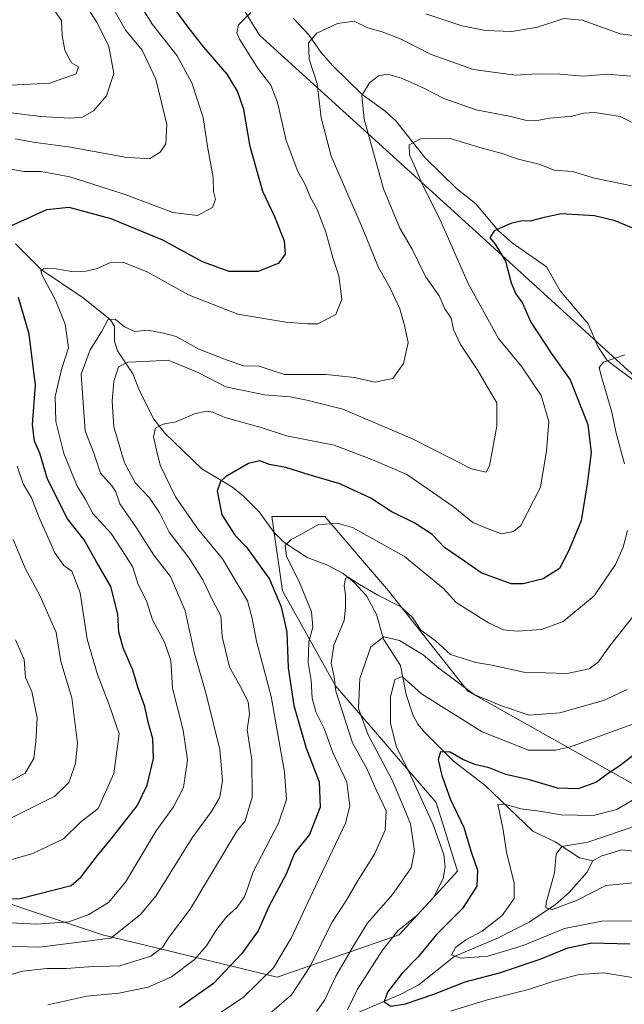
# Model space of a CAD drawing. Units: metres. Extents: x 651438 to 654893, y 4745507 to 4748682.
# Drawn here: x 654461 to 654615, y 4747407 to 4747657 of the extents above; entities that cross this region are included whole.
import ezdxf

# ---------------------------------------------------------------- set-up
doc = ezdxf.new("R2010")
doc.units = ezdxf.units.M
doc.header["$MEASUREMENT"] = 0
for name, color, linetype, lineweight in [('Arbolado forestal CxS', 92, 'Continuous', 0), ('Corriente natural lineal', 142, 'Continuous', 13), ('Curva de nivel maestra', 30, 'Continuous', 30), ('Curva de nivel normal', 30, 'Continuous', 0)]:
    doc.layers.add(name, color=color, linetype=linetype, lineweight=lineweight)

msp = doc.modelspace()

# ---------------------------------------------------------------- linework, layer by layer
at = {"layer": 'Arbolado forestal CxS', "color": 92, "linetype": 'Continuous', "lineweight": 0}
for points in [[(654381.7271, 4747982.5681, 1040.6215), (654378.7623, 4747945.6295, 1020.3483), (654387.5663, 4747908.8803, 999.3919), (654403.3585, 4747872.8679, 978.6787), (654427.9827, 4747798.1991, 932.6332), (654444.9361, 4747769.8337, 915.4275), (654472.8229, 4747733.3621, 893.247), (654522.3467, 4747652.6983, 868.9843), (654581.0147, 4747599.5079, 850.6962), (654635.1739, 4747550.0673, 837.5308), (654661.1897, 4747511.0249, 831.9759), (654680.1989, 4747472.5165, 826.944), (654690.8927, 4747446.5369, 812.347)], [(654381.7271, 4747982.5681, 1040.6215), (654378.7623, 4747945.6295, 1020.3483), (654387.5663, 4747908.8803, 999.3919), (654403.3585, 4747872.8679, 978.6787), (654427.9827, 4747798.1991, 932.6332), (654444.9361, 4747769.8337, 915.4275), (654472.8229, 4747733.3621, 893.247), (654522.3467, 4747652.6983, 868.9843), (654581.0147, 4747599.5079, 850.6962), (654635.1739, 4747550.0673, 837.5308), (654661.1897, 4747511.0249, 831.9759), (654680.1989, 4747472.5165, 826.944), (654690.8927, 4747446.5369, 812.347)], [(654861.9953, 4747741.9695, 970.3489), (654870.0333, 4747385.619, 798.583), (654859.8239, 4747387.7049, 796.8888), (654823.8379, 4747402.8573, 796.0122), (654769.8589, 4747413.2749, 802.5362), (654722.5089, 4747435.0563, 808.9029), (654692.7673, 4747441.9829, 809.8798), (654690.8927, 4747446.5369, 812.347), (654680.1989, 4747472.5165, 826.944), (654661.1897, 4747511.0249, 831.9759), (654635.1739, 4747550.0673, 837.5308), (654581.0147, 4747599.5079, 850.6962), (654522.3467, 4747652.6983, 868.9843), (654472.8229, 4747733.3621, 893.247)], [(654472.8229, 4747733.3621, 893.247), (654522.3467, 4747652.6983, 868.9843), (654581.0147, 4747599.5079, 850.6962), (654635.1739, 4747550.0673, 837.5308), (654661.1897, 4747511.0249, 831.9759), (654680.1989, 4747472.5165, 826.944), (654690.8927, 4747446.5369, 812.347), (654669.4201, 4747456.5065, 816.1535), (654647.9043, 4747461.8857, 814.0603), (654618.3197, 4747461.8861, 823.5115), (654575.2883, 4747486.0919, 835.1562), (654555.1173, 4747511.6421, 841.0867), (654538.9807, 4747530.4687, 846.06), (654525.5333, 4747530.4689, 846.9868), (654528.2223, 4747511.6425, 848.7122), (654541.6695, 4747487.4369, 839.7644), (654567.2191, 4747457.8523, 827.6055), (654572.5979, 4747440.3705, 828.5813), (654557.8053, 4747424.2339, 831.1497), (654526.8761, 4747413.4761, 844.8036), (654482.4995, 4747424.2345, 867.4085), (654442.1573, 4747437.6823, 879.9104)], [(654442.1573, 4747437.6823, 879.9104), (654482.4995, 4747424.2345, 867.4085), (654526.8761, 4747413.4761, 844.8036), (654557.8053, 4747424.2339, 831.1497), (654572.5979, 4747440.3705, 828.5813), (654567.2191, 4747457.8523, 827.6055), (654541.6695, 4747487.4369, 839.7644), (654528.2223, 4747511.6425, 848.7122), (654525.5333, 4747530.4689, 846.9868), (654538.9807, 4747530.4687, 846.06), (654555.1173, 4747511.6421, 841.0867), (654575.2883, 4747486.0919, 835.1562), (654618.3197, 4747461.8861, 823.5115), (654647.9043, 4747461.8857, 814.0603), (654669.4201, 4747456.5065, 816.1535), (654690.8927, 4747446.5369, 812.347), (654692.7673, 4747441.9829, 809.8798), (654722.5089, 4747435.0563, 808.9029), (654769.8589, 4747413.2749, 802.5362), (654823.8379, 4747402.8573, 796.0122)], [(654690.8927, 4747446.5369, 812.347), (654669.4201, 4747456.5065, 816.1535), (654647.9043, 4747461.8857, 814.0603), (654618.3197, 4747461.8861, 823.5115), (654575.2883, 4747486.0919, 835.1562), (654555.1173, 4747511.6421, 841.0867), (654538.9807, 4747530.4687, 846.06), (654525.5333, 4747530.4689, 846.9868), (654528.2223, 4747511.6425, 848.7122), (654541.6695, 4747487.4369, 839.7644), (654567.2191, 4747457.8523, 827.6055), (654572.5979, 4747440.3705, 828.5813), (654557.8053, 4747424.2339, 831.1497), (654526.8761, 4747413.4761, 844.8036), (654482.4995, 4747424.2345, 867.4085), (654442.1573, 4747437.6823, 879.9104)], [(654690.8927, 4747446.5369, 812.347), (654669.4201, 4747456.5065, 816.1535), (654647.9043, 4747461.8857, 814.0603), (654618.3197, 4747461.8861, 823.5115), (654575.2883, 4747486.0919, 835.1562), (654555.1173, 4747511.6421, 841.0867), (654538.9807, 4747530.4687, 846.06), (654525.5333, 4747530.4689, 846.9868), (654528.2223, 4747511.6425, 848.7122), (654541.6695, 4747487.4369, 839.7644), (654567.2191, 4747457.8523, 827.6055), (654572.5979, 4747440.3705, 828.5813), (654557.8053, 4747424.2339, 831.1497), (654526.8761, 4747413.4761, 844.8036), (654482.4995, 4747424.2345, 867.4085), (654442.1573, 4747437.6823, 879.9104)]]:
    msp.add_polyline3d(points, dxfattribs=at)
at = {"layer": 'Corriente natural lineal', "color": 142, "linetype": 'Continuous', "lineweight": 13}
for points in [[(654531, 4747657, 866.7359), (654534.917, 4747652.7831, 865.4947), (654537.9558, 4747648.4448, 864.8175), (654540.9987, 4747644.9834, 864.1639), (654548.3689, 4747637.7534, 860.263), (654554.2553, 4747633.445, 858.3526), (654556.9696, 4747630.9694, 857.1566), (654564.3853, 4747621.6838, 854.5091), (654572.3734, 4747613.7541, 852.5092), (654577.2871, 4747609.879, 851.2601), (654583.0442, 4747603.0384, 850.1204), (654586.484, 4747600.0109, 849.8401), (654595.2251, 4747593.8799, 848.9067), (654598.6951, 4747587.8366, 847.7954), (654605.8267, 4747579.4452, 847.0359), (654608.2977, 4747573.6587, 846.4541), (654610.6746, 4747570.074, 845.5353), (654622.9327, 4747560.8721, 840.8962)], [(654460.3892, 4747599.7143, 874.7775), (654467.046, 4747593.1289, 871.2032), (654477.5996, 4747586.0076, 869.1987), (654484.4606, 4747580.5315, 865.8705), (654485.5579, 4747578.8048, 865.32), (654485.5817, 4747575.0395, 863.9299), (654486.2936, 4747572.5776, 862.8963), (654490.2243, 4747566.7057, 860.1296), (654491.8669, 4747562.4277, 858.6707), (654495.4917, 4747555.1991, 856.7927), (654498.3274, 4747551.6494, 854.9834), (654507.7518, 4747542.5593, 851.5523), (654515.5294, 4747537.9719, 849.609), (654518.333, 4747535.6306, 848.8976), (654522.2442, 4747531.6302, 847.5447), (654526.0197, 4747526.4987, 846.5019), (654528.5084, 4747523.9893, 845.7861), (654534.4989, 4747520.0869, 843.8963), (654539.5873, 4747518.1075, 842.2916), (654543.573, 4747516.014, 841.5769), (654546.3787, 4747513.6817, 841.4691), (654549.501, 4747510.303, 840.7078), (654552.0829, 4747505.5817, 839.0818), (654553.8565, 4747499.3595, 836.1144), (654558.1684, 4747492.6561, 831.6618), (654559.5898, 4747485.2433, 830.507), (654561.2941, 4747480.1179, 828.921), (654562.5722, 4747477.7588, 828.1238), (654564.3198, 4747475.6502, 827.7523), (654571.6548, 4747468.3677, 825.5516), (654579.6215, 4747462.2315, 822.9742), (654591.7779, 4747450.6019, 818.2091), (654597.4566, 4747447.8263, 816.344), (654603.6528, 4747443.8003, 813.7694), (654607, 4747443, 812.6696)], [(654607, 4747443, 812.6696), (654609.3272, 4747444.3312, 813.0939), (654614.3829, 4747445.8307, 813.0522), (654620.369, 4747445.1358, 812.1857), (654632.287, 4747444.9063, 809.3481), (654635.9848, 4747443.9713, 808.5337), (654644.0436, 4747439.6294, 806.4902), (654649, 4747439, 805.4235)], [(654509, 4747385, 841.0365), (654512.2737, 4747388.1773, 839.7483), (654515.1256, 4747390.2267, 838.7504), (654525.2794, 4747394.3255, 837.0855), (654531.4991, 4747395.4045, 835.9361), (654533.4748, 4747396.1299, 835.4736), (654547.2196, 4747404.4698, 829.1987), (654558.2807, 4747409.127, 825.1746), (654562.7791, 4747411.5333, 823.5488), (654571.7673, 4747418.757, 821.8347), (654582.8364, 4747423.3952, 818.5539), (654590.805, 4747427.4723, 816.6373), (654597.5525, 4747431.9503, 815.296), (654601.0197, 4747434.9606, 814.6054), (654605.4947, 4747440.0617, 813.1514), (654607, 4747443, 812.6696)]]:
    msp.add_polyline3d(points, dxfattribs=at)
at = {"layer": 'Curva de nivel maestra', "color": 30, "linetype": 'Continuous', "lineweight": 30, "flags": 128}
for points, elevation in [([(654456.36, 4747603.0401), (654461.7, 4747605.3701), (654468.38, 4747608.4701), (654473.96, 4747609.0301), (654484.65, 4747606.1601), (654497.75, 4747600.7501), (654507.82, 4747595.2301), (654514.57, 4747592.7801), (654522.1, 4747592.8001), (654527.34, 4747594.9201), (654528.98, 4747597.1301), (654528.67, 4747600.3901), (654526.28, 4747606.5901), (654523.23, 4747613.0401), (654520, 4747624.4201), (654518.41, 4747633.8601), (654516.8, 4747638.5201), (654514.15, 4747642.8301), (654508.24, 4747649.6501), (654503.98, 4747655.0601), (654500.28, 4747660.1401)], 875), ([(654617.95, 4747603.3601), (654612.68, 4747605.5401), (654607.41, 4747606.8201), (654598.96, 4747607.3501), (654594.29, 4747606.3401), (654591.06, 4747605.5301), (654589.06, 4747605.5401), (654586.16, 4747604.9001), (654581.98, 4747603.0601), (654580.88, 4747601.2401), (654582.19, 4747599.6201), (654584.85, 4747595.3201), (654586.3, 4747589.8101), (654587.46, 4747587.0401), (654589.17, 4747584.6501), (654591.22, 4747579.8201), (654596.41, 4747571.9801), (654601.27, 4747565.2301), (654605.74, 4747553.8401), (654606.59, 4747546.7401), (654605.53, 4747538.7501), (654604.06, 4747529.3701), (654600.85, 4747521.7101), (654598.52, 4747517.2601), (654594.36, 4747514.6201), (654589.29, 4747513.3801), (654586.27, 4747513.4201), (654582.55, 4747514.7701), (654578.63, 4747516.2001), (654574.4, 4747519.1201), (654569.32, 4747522.6501), (654566.23, 4747525.8701), (654561.84, 4747528.7501), (654555.79, 4747531.7301), (654550.63, 4747535.1701), (654542.76, 4747538.8101), (654534.98, 4747541.0401), (654529.07, 4747542.9001), (654524.94, 4747543.7101), (654522.46, 4747544.5801), (654519.58, 4747543.9801), (654513.72, 4747540.5201), (654512.5, 4747539.4101), (654511.64, 4747536.9201), (654512.78, 4747530.9201), (654516.15, 4747525.6501), (654519.1, 4747522.7101), (654521.7, 4747519.0801), (654524.88, 4747514.5401), (654527.89, 4747507.5601), (654529.28, 4747501.0901), (654529.66, 4747492.0501), (654531.09, 4747482.5101), (654534.24, 4747471.6301), (654537.52, 4747463.0701), (654537.8, 4747456.6301), (654535.04, 4747449.7101), (654531.28, 4747444.9501), (654529.16, 4747439.6701), (654524.8, 4747431.6201), (654522.01, 4747425.2201), (654517.91, 4747419.5001), (654510.65, 4747411.8801), (654502.07, 4747405.8201)], 850), ([(654449.56, 4747433.1701), (654461.61, 4747433.4601), (654474.5, 4747436.7701), (654477.11, 4747438.9801), (654481.25, 4747444.3501), (654484.82, 4747448.6901), (654491.3, 4747457.0401), (654493.86, 4747462.2701), (654495.43, 4747468.9801), (654495.26, 4747474.0101), (654494.13, 4747478.2201), (654493.23, 4747482.2101), (654491.56, 4747486.8601), (654490.24, 4747491.4801), (654487.71, 4747497.1101), (654486.67, 4747501.0901), (654486.35, 4747505.7001), (654484.58, 4747512.6801), (654480.94, 4747518.9401), (654477.86, 4747524.5701), (654473.59, 4747529.9301), (654468.53, 4747539.9501), (654466.62, 4747546.5501), (654465.22, 4747549.6401), (654464.73, 4747553.8901), (654465.48, 4747563.8401), (654463.84, 4747576.8001), (654461.14, 4747586.1401)], 875), ([(654617.7, 4747470.1401), (654613.86, 4747467.1501), (654610.68, 4747465.0401), (654607.9, 4747463.0401), (654603.24, 4747461.3601), (654598, 4747461.5001), (654590.94, 4747463.6301), (654584.95, 4747464.9601), (654580.67, 4747466.6101), (654577.08, 4747467.4801), (654573.99, 4747468.7401), (654570.76, 4747470.6201), (654568.34, 4747470.7101), (654567.76, 4747468.7101), (654568.62, 4747464.7101), (654570.8, 4747458.7401), (654574.28, 4747451.5301), (654576.1, 4747445.3101), (654577.69, 4747440.6301), (654577.57, 4747436.6001), (654573.9, 4747430.8901), (654567.29, 4747424.2901), (654562.62, 4747418.6101), (654558.55, 4747414.5201), (654554.85, 4747409.7001), (654554.06, 4747407.1801), (654555.7, 4747406.1601), (654559.43, 4747406.7201), (654566.61, 4747409.1801), (654574.62, 4747412.3101), (654583.29, 4747414.5901), (654593.65, 4747418.0901), (654600.63, 4747420.9301), (654606.78, 4747422.2001), (654616.44, 4747421.9601)], 825)]:
    msp.add_lwpolyline(points, dxfattribs=dict(at, elevation=elevation))
at = {"layer": 'Curva de nivel normal', "color": 30, "linetype": 'Continuous', "lineweight": 0, "flags": 128}
for points, elevation in [([(654456.53, 4747633.36), (654466.86, 4747632.05), (654474.19, 4747631.61), (654477.4, 4747631.92), (654480.19, 4747633.49), (654483.47, 4747637.29), (654485.39, 4747642.97), (654484.13, 4747649.88), (654481.13, 4747655.88), (654475.13, 4747665.22)], 890), ([(654458.3, 4747618.84), (654462.52, 4747618.12), (654466.92, 4747618.11), (654474.2, 4747616.75), (654488.25, 4747612.25), (654500.32, 4747607.65), (654506.62, 4747606.96), (654510.4, 4747608.96), (654511.18, 4747611.01), (654510.7, 4747613), (654510.56, 4747616.61), (654509.16, 4747624.44), (654508.08, 4747631.8), (654505.16, 4747640.66), (654501.46, 4747647.44), (654495.16, 4747655.42), (654489.49, 4747664.52)], 880), ([(654460.34, 4747626.42), (654465.49, 4747625.48), (654474.34, 4747624.31), (654488.29, 4747621.74), (654494.41, 4747621.36), (654497.11, 4747623.01), (654498.58, 4747625.1), (654498.85, 4747630.03), (654496.06, 4747641.54), (654492.6, 4747648.92), (654488.44, 4747653.89), (654484.17, 4747661.25)], 885), ([(654454.03, 4747427.55), (654465.62, 4747426.93), (654473.97, 4747427.53), (654479.02, 4747429.37), (654484.04, 4747432.47), (654488.34, 4747437.65), (654496.11, 4747450.63), (654500.52, 4747456.73), (654503.1, 4747461.63), (654504.09, 4747468.71), (654502.95, 4747476.19), (654500.26, 4747486.88), (654499.86, 4747493.94), (654498.28, 4747498.54), (654495.16, 4747504.22), (654493.71, 4747509.04), (654491.57, 4747513.25), (654490.23, 4747517.64), (654487.58, 4747521.79), (654484.72, 4747526.14), (654480.08, 4747531.22), (654478.14, 4747534.76), (654476.04, 4747538.18), (654472.69, 4747546.5), (654470.63, 4747554.59), (654470.48, 4747560.95), (654472.05, 4747567.82), (654473.85, 4747573.34), (654472.99, 4747579.37), (654470.52, 4747585.46), (654467.2, 4747591.8), (654466.86, 4747592.84), (654467.58, 4747593.48), (654470.71, 4747593.4), (654474.62, 4747592.73), (654478.3, 4747592.81), (654480.99, 4747593.42), (654484.36, 4747594.95), (654487.62, 4747595.08), (654493.87, 4747592.63), (654504.3, 4747586.76), (654516.86, 4747581.84), (654529.04, 4747579.8), (654534.59, 4747579.42), (654537.2, 4747579.4), (654541.73, 4747581.78), (654543.25, 4747585.72), (654542.54, 4747591.63), (654541.11, 4747595.94), (654539.2, 4747602.71), (654537, 4747608.46), (654535.24, 4747611.71), (654533.94, 4747614.79), (654532.08, 4747618.1), (654529.17, 4747625.96), (654526.9, 4747635.65), (654525.26, 4747640.01), (654522.04, 4747644.2), (654517.32, 4747651.71), (654516.61, 4747653.32), (654517.02, 4747655.32), (654520.14, 4747658.51)], 870), ([(654457.51, 4747639.93), (654469.16, 4747640.5), (654475.77, 4747642.9), (654476.36, 4747644.71), (654474.64, 4747645.71), (654472.96, 4747648.96), (654472.29, 4747652.68), (654472.07, 4747656.49), (654469.87, 4747659.62)], 895), ([(654564.62, 4747658.18), (654573.74, 4747655.06), (654579.78, 4747653.88), (654586.41, 4747653.66), (654592.95, 4747654.76), (654599.62, 4747656.95), (654604.29, 4747656.55), (654613.95, 4747653.04), (654621.62, 4747652.02)], 870), ([(654457.29, 4747421.33), (654466.54, 4747421.08), (654484.62, 4747423.4), (654492.12, 4747429.44), (654496.02, 4747434.06), (654505.28, 4747448.84), (654510.18, 4747455.54), (654512.27, 4747459.16), (654513, 4747463.45), (654512.31, 4747471.32), (654508.81, 4747485.38), (654505.87, 4747495.69), (654503.51, 4747506.56), (654499.74, 4747515.28), (654495.57, 4747520.66), (654491.15, 4747527.57), (654486.87, 4747533.73), (654485.91, 4747536.74), (654484.89, 4747538.26), (654482.02, 4747541.51), (654480.18, 4747546.86), (654478.12, 4747552.23), (654477.12, 4747566.6), (654479.39, 4747572.8), (654482.26, 4747577.4), (654483.85, 4747580.46), (654485.72, 4747580.61), (654488.08, 4747578.67), (654490.72, 4747577.48), (654494.02, 4747577.78), (654497.97, 4747577.02), (654501.2, 4747576.16), (654506.94, 4747572.99), (654514.38, 4747570.14), (654518.35, 4747568.76), (654522.3, 4747568.7), (654525.09, 4747567.71), (654528.74, 4747566.58), (654539.29, 4747566.55), (654546.46, 4747565.76), (654551.66, 4747564.56), (654556.21, 4747565.55), (654558.94, 4747569.37), (654560.12, 4747574.71), (654559.14, 4747579.01), (654558, 4747583.24), (654555.42, 4747588.67), (654552.58, 4747593.71), (654548.54, 4747603.71), (654540.58, 4747622.04), (654538.02, 4747631.71), (654537.02, 4747640.34), (654534.96, 4747646.61), (654534.82, 4747650.81), (654536.88, 4747653.25), (654542.16, 4747655.7), (654546.4, 4747656.32), (654549.87, 4747654.62), (654553.52, 4747653.6), (654558.31, 4747651.73), (654565.98, 4747647.8), (654576.74, 4747643.97), (654587.29, 4747642.57), (654592.95, 4747642.89), (654598.62, 4747642.83), (654604.65, 4747642.29), (654610.73, 4747642.86), (654616.65, 4747642.31)], 865), ([(654455.62, 4747413.12), (654462.29, 4747415.02), (654468.36, 4747415.71), (654473.23, 4747415.68), (654479.02, 4747416.08), (654486.86, 4747416.37), (654494.81, 4747418.82), (654497.72, 4747421.06), (654499.25, 4747423.47), (654504.73, 4747430.77), (654516.62, 4747450.54), (654518.72, 4747453.19), (654520.5, 4747459.21), (654520.4, 4747468.71), (654519.22, 4747476.28), (654519.79, 4747480.33), (654519.5, 4747483.41), (654517.36, 4747487.57), (654514.76, 4747492.18), (654512.9, 4747499.99), (654512.51, 4747505.26), (654510.45, 4747509.2), (654507.95, 4747514.37), (654504.5, 4747519.92), (654499.41, 4747526.5), (654496.96, 4747531.38), (654494.46, 4747535.21), (654490.87, 4747538.95), (654488.08, 4747544.14), (654485.35, 4747553.22), (654485.11, 4747557.05), (654484.99, 4747559.84), (654485.41, 4747564.74), (654486.52, 4747568.5), (654488.9, 4747569.64), (654492.97, 4747569.86), (654499.16, 4747570.2), (654506.82, 4747567.08), (654513.82, 4747563.44), (654523.63, 4747561.38), (654530.12, 4747560.87), (654534.37, 4747559.99), (654543.51, 4747557.73), (654561.24, 4747550.2), (654576.17, 4747542.57), (654579.96, 4747541.78), (654580.78, 4747543.37), (654582.64, 4747553.45), (654582.62, 4747559.31), (654580.5, 4747562.92), (654577.8, 4747567.55), (654573.4, 4747574.16), (654571.66, 4747577.95), (654571.02, 4747580.85), (654569.41, 4747583.25), (654568, 4747586.5), (654564.53, 4747591.43), (654561.1, 4747598.34), (654558.03, 4747603.71), (654553.84, 4747613.71), (654548.92, 4747631.37), (654548.36, 4747637.37), (654550.31, 4747640.64), (654552.58, 4747642.44), (654554.84, 4747642.86), (654558.39, 4747641.84), (654564.1, 4747639.28), (654569.19, 4747636.63), (654577.36, 4747633.78), (654586.15, 4747632.04), (654589.86, 4747631.15), (654592.46, 4747631.01), (654596.04, 4747631.63), (654601.73, 4747632.2), (654604.62, 4747632.96), (654607.53, 4747633.11), (654613.92, 4747632.04), (654619.79, 4747629.18)], 860), ([(654468.62, 4747406.43), (654478.5, 4747408.7), (654486.64, 4747409.44), (654494.06, 4747410.96), (654500, 4747413.6), (654505.84, 4747418.01), (654508.94, 4747421.45), (654511.57, 4747425.71), (654514.1, 4747428.88), (654516.61, 4747431.2), (654518.43, 4747433.8), (654519.21, 4747435.79), (654520.78, 4747440.2), (654527.19, 4747452.58), (654529.26, 4747458.61), (654528.74, 4747465.52), (654527.12, 4747474.71), (654525.31, 4747484.75), (654521.64, 4747498.83), (654520.48, 4747504.56), (654519.33, 4747509.09), (654512.98, 4747519.74), (654506.65, 4747527.41), (654501.04, 4747535.46), (654497.13, 4747543.56), (654496.25, 4747547.33), (654495.44, 4747550.71), (654495.99, 4747552.89), (654497.88, 4747553.94), (654501.1, 4747554.54), (654505.86, 4747556.59), (654508.78, 4747557.25), (654510.49, 4747556.95), (654513.56, 4747555.66), (654522.76, 4747553.12), (654529.18, 4747551.01), (654541.32, 4747548.64), (654550.89, 4747544.97), (654559.77, 4747541.19), (654565.42, 4747537.28), (654571.55, 4747532.99), (654576.56, 4747529), (654580.59, 4747527.24), (654583.78, 4747526.06), (654586.89, 4747526.64), (654588.73, 4747528.17), (654593.69, 4747537.92), (654595.2, 4747547.18), (654595.84, 4747554.6), (654593.85, 4747561.22), (654588.95, 4747568.51), (654583.09, 4747575.69), (654575.34, 4747589.69), (654568.13, 4747606), (654563.81, 4747614.53), (654561.95, 4747618.96), (654560.42, 4747622.37), (654560.38, 4747624.88), (654563.22, 4747626.43), (654570.54, 4747626.54), (654578.29, 4747624.24), (654584.01, 4747622.69), (654587.83, 4747621.35), (654593.67, 4747619.87), (654597.19, 4747618.46), (654601.81, 4747618.07), (654607.45, 4747616.42), (654616.92, 4747614.46)], 855), ([(654615.06, 4747543.86), (654612.92, 4747551.68), (654611.83, 4747556.94), (654609.02, 4747566.51), (654608.63, 4747568.29), (654609.68, 4747569.7), (654615.12, 4747571.57)], 845), ([(654451.15, 4747441.04), (654464.81, 4747444.88), (654472.62, 4747448.58), (654476.92, 4747452.87), (654481.36, 4747456.35), (654485.37, 4747465.2), (654486.71, 4747475.27), (654484.13, 4747482.89), (654481.25, 4747490.34), (654478.63, 4747499.34), (654476.81, 4747511.07), (654474.72, 4747516.57), (654472.71, 4747518.01), (654470.4, 4747521.29), (654466.35, 4747530.44), (654464.47, 4747535.23), (654462.33, 4747538.75), (654460.86, 4747543.28)], 880), ([(654508.79, 4747402.03), (654518.29, 4747408.38), (654525.92, 4747415.89), (654530.46, 4747423.54), (654535.82, 4747435.01), (654544.22, 4747452.59), (654545.3, 4747456.91), (654544.5, 4747462.98), (654540.96, 4747470.58), (654538.81, 4747476.68), (654536.63, 4747480.87), (654535.72, 4747484.35), (654535.49, 4747488.87), (654534.75, 4747493.37), (654534.86, 4747498.62), (654535.88, 4747502.37), (654535.54, 4747506.25), (654532.36, 4747514.18), (654529.18, 4747520.31), (654528.89, 4747523.15), (654530.41, 4747524.61), (654532.9, 4747525.91), (654537.31, 4747528.46), (654542.42, 4747528.67), (654545.94, 4747527.69), (654559.22, 4747520.31), (654569.1, 4747512.19), (654572.3, 4747508.63), (654575.55, 4747506.6), (654580.52, 4747503.44), (654584.36, 4747501.66), (654587.77, 4747501.34), (654594.01, 4747501.75), (654599.47, 4747503.79), (654607.34, 4747510.37), (654612.79, 4747518.32), (654614.74, 4747522.71), (654615.81, 4747526.92)], 845), ([(654457.19, 4747452.87), (654470.37, 4747459.47), (654473.95, 4747462.95), (654475.64, 4747467.76), (654476.19, 4747472.92), (654474.67, 4747484.45), (654471.88, 4747493.64), (654470.7, 4747501.04), (654466.67, 4747510.26), (654462.84, 4747517.4), (654459.8, 4747524.67)], 885), ([(654617.06, 4747504.88), (654611.36, 4747497.63), (654608.33, 4747493.5), (654606.09, 4747491.82), (654600.47, 4747490.62), (654589.51, 4747490.96), (654581.38, 4747492.72), (654577.28, 4747493.37), (654570.86, 4747495.4), (654566.93, 4747498.96), (654563.33, 4747501.63), (654561.2, 4747504.82), (654558.25, 4747507.56), (654552.4, 4747510.49), (654547.79, 4747513.21), (654544.9, 4747515.06), (654544.21, 4747514.75), (654543.9, 4747513), (654544.23, 4747510.56), (654544.21, 4747507.33), (654543.84, 4747504.03), (654541.22, 4747497.78), (654540.53, 4747493.21), (654541.32, 4747489.8), (654541.76, 4747486.12), (654546.01, 4747473.04), (654549.61, 4747466.52), (654552, 4747461.04), (654554.53, 4747455.77), (654554.3, 4747450.8), (654551.57, 4747444.74), (654547.22, 4747437.83), (654544.49, 4747433.07), (654540.75, 4747427.37), (654535.31, 4747416.37), (654530.52, 4747409.04), (654523.65, 4747403.04)], 840), ([(654458.38, 4747462.8), (654462.82, 4747465.29), (654465.09, 4747469.04), (654465.57, 4747473.37), (654465.87, 4747479.37), (654464.55, 4747486.02), (654462.93, 4747489.63), (654462.64, 4747494.19), (654460.4, 4747499.15)], 890), ([(654615.76, 4747486.56), (654609.73, 4747483.78), (654598.62, 4747480.59), (654590.86, 4747480.06), (654583.84, 4747482.4), (654576.83, 4747485.25), (654567.91, 4747491.99), (654563.9, 4747495.31), (654557.94, 4747499.02), (654553.9, 4747499.94), (654550.6, 4747497.38), (654547.8, 4747489.32), (654547.48, 4747481.71), (654549.85, 4747475.17), (654556.06, 4747463.48), (654558.78, 4747457.2), (654560.68, 4747452.44), (654561.71, 4747445.46), (654560.86, 4747441.22), (654556.12, 4747434.51), (654549.73, 4747427.1), (654546.48, 4747421.9), (654541.75, 4747413.71), (654538.96, 4747407.71), (654536.8, 4747404.76)], 835), ([(654544.68, 4747405.15), (654547.22, 4747410.47), (654553.6, 4747420.31), (654557.53, 4747425.23), (654562.31, 4747429.19), (654566.52, 4747433.74), (654569, 4747438.52), (654569.52, 4747441.44), (654569.19, 4747444.66), (654566.4, 4747452.44), (654560.28, 4747465.7), (654557.19, 4747471.94), (654555.66, 4747477.95), (654555.6, 4747484.62), (654556.75, 4747489.11), (654558.59, 4747489.84), (654563.51, 4747485.41), (654578.93, 4747475.76), (654590.63, 4747471.12), (654597.52, 4747471.13), (654601.33, 4747471.97), (654612.68, 4747476.16), (654617.17, 4747477.76)], 830), ([(654617.7, 4747427.78), (654609.3, 4747427.72), (654599.81, 4747425.85), (654589.3, 4747421.53), (654580.3, 4747418.85), (654573.5, 4747418.3), (654571.08, 4747419.12), (654572.17, 4747421.02), (654574.78, 4747422.99), (654578.9, 4747425.17), (654583.98, 4747429.14), (654587.03, 4747433.48), (654587.06, 4747437.33), (654585.07, 4747445.23), (654584.27, 4747450.88), (654582.91, 4747457.43), (654584.95, 4747457.34), (654588.76, 4747456.23), (654593.44, 4747455.68), (654598.98, 4747454.74), (654607.05, 4747454.51), (654613.14, 4747456.03), (654620.2, 4747460.32)], 820), ([(654617.29, 4747437.46), (654610.29, 4747436.74), (654602.82, 4747432.99), (654596.69, 4747430.7), (654595.09, 4747431.06), (654595.16, 4747432.36), (654597.25, 4747439.99), (654597.69, 4747444.71), (654599.16, 4747446.67), (654605.76, 4747447.77), (654618.7, 4747452.18)], 815), ([(654645.76, 4747404.12), (654637.85, 4747407.59), (654622.15, 4747412.57), (654609.81, 4747414.56), (654603.52, 4747414.19), (654597.1, 4747412.51), (654590.7, 4747410.37), (654579.93, 4747407.67), (654570.85, 4747404.88)], 830)]:
    msp.add_lwpolyline(points, dxfattribs=dict(at, elevation=elevation))

doc.saveas('drawing.dxf')
